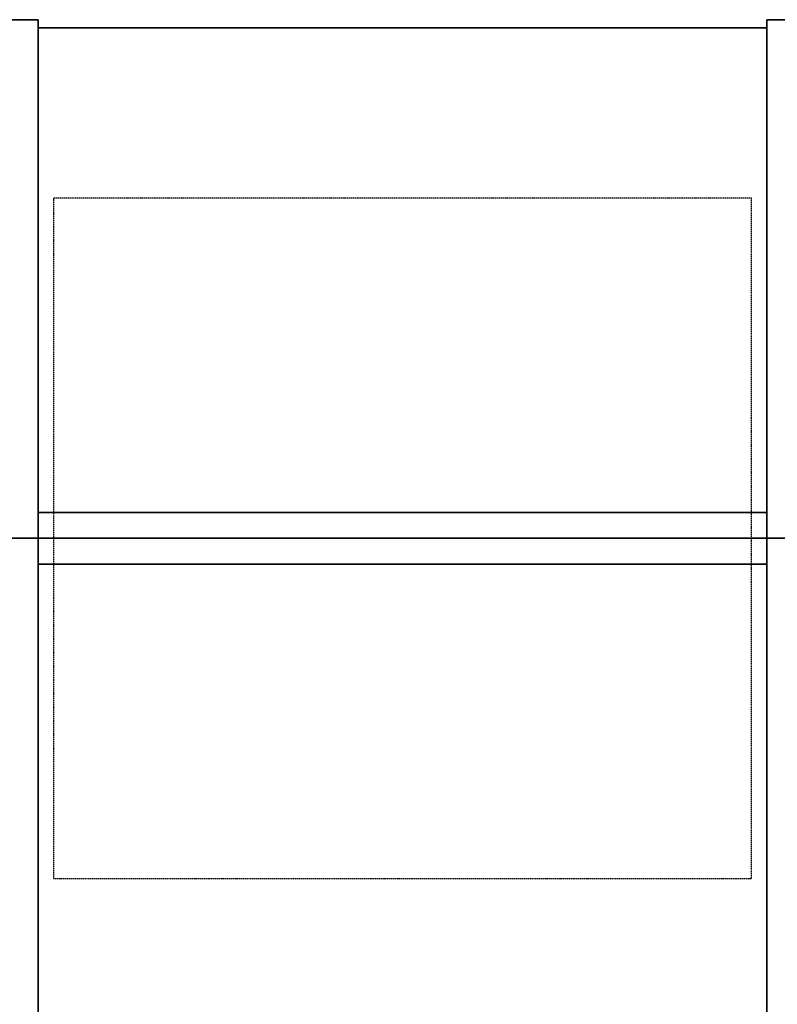
# Model space of a CAD drawing. Units: millimetres. Extents: x -6913 to 5533, y -5316 to 6368.
# Drawn here: x -1001 to 455, y 830 to 2721 of the extents above; entities that cross this region are included whole.
import ezdxf

# ---------------------------------------------------------------- set-up
doc = ezdxf.new("R2010")
doc.units = ezdxf.units.MM
doc.header["$LTSCALE"] = 5
doc.linetypes.add('AUSGEZOGEN', pattern=[0])
doc.linetypes.add('DASHED', pattern=[0.75, 0.5, -0.25])
doc.layers.add('Layer110', color=7, linetype='Continuous')
doc.layers.add('Layer3', color=7, linetype='Continuous')

# ---------------------------------------------------------------- blocks, each defined once
blk = doc.blocks.new('0022202-Satteldach PE_nNn097')
at = {"layer": 'Layer110', "color": 54, "linetype": 'AUSGEZOGEN', "lineweight": 35}
for p, q in [((-1035, 729.1), (-1035, 2720.9)), ((-1035, 2720.9), (-965, 2720.9)), ((-965, 2720.9), (-965, 729.1)), ((505, 2720.9), (435, 2720.9)), ((435, 729.1), (435, 2720.9)), ((505, 2720.9), (505, 729.1)), ((-965, 1774.5), (435, 1774.5)), ((-1035, 1725), (505, 1725)), ((435, 1675.5), (-965, 1675.5)), ((-1035, 729.1), (-965, 729.1)), ((505, 729.1), (435, 729.1))]:
    blk.add_line(p, q, dxfattribs=at)
at = {"layer": 'Layer110', "color": 1, "linetype": 'AUSGEZOGEN', "lineweight": 35}
for p, q in [((-965, 2705.1), (435, 2705.1)), ((435, 744.9), (-965, 744.9))]:
    blk.add_line(p, q, dxfattribs=at)
blk = doc.blocks.new('0022202-Satteldach PE_nNn096')
blk.add_blockref('0022202-Satteldach PE_nNn097', (0, 0))

msp = doc.modelspace()

# ---------------------------------------------------------------- linework, layer by layer
at = {"layer": 'Layer3', "color": 8, "linetype": 'DASHED', "lineweight": 25}
for p, q in [((-935, 2379.1), (405, 2379.1)), ((-935, 1070.9), (-935, 2379.1)), ((405, 2379.1), (405, 1070.9)), ((405, 1070.9), (-935, 1070.9))]:
    msp.add_line(p, q, dxfattribs=at)

# ---------------------------------------------------------------- block references
msp.add_blockref('0022202-Satteldach PE_nNn096', (0, 0))

doc.saveas('drawing.dxf')
